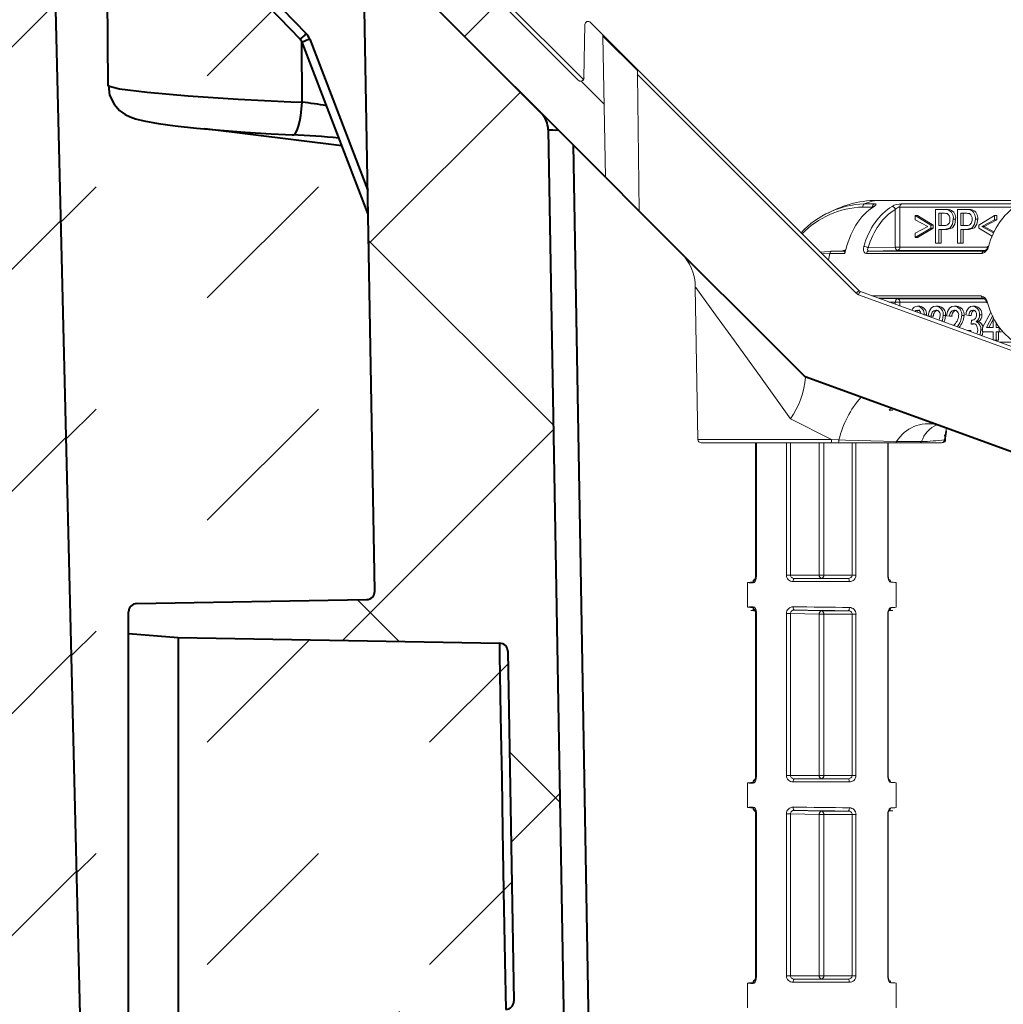
# Model space of a CAD drawing. Units: millimetres. Extents: x 0 to 3476, y 0 to 1260.
# Drawn here: x 676 to 736, y 916 to 976 of the extents above; entities that cross this region are included whole.
import ezdxf

# ---------------------------------------------------------------- set-up
doc = ezdxf.new("R2010")
doc.units = ezdxf.units.MM
doc.header["$PDSIZE"] = -1
doc.layers.get('Defpoints').update_dxf_attribs({"lineweight": 40})
for name, color, linetype, lineweight in [('HAURATON_ConstructionSite_Hatching', 8, 'Continuous', 15), ('HAURATON_Dimensioning', 1, 'Continuous', 20), ('HAURATON_Product_Contour', 7, 'Continuous', 40), ('HAURATON_Product_Hatching', 1, 'Continuous', 15)]:
    doc.layers.add(name, color=color, linetype=linetype, lineweight=lineweight)
doc.styles.add('Hauraton_Platzhalter', font='arial.ttf', dxfattribs={"width": 0.948})
doc.dimstyles.new('Bem M1_6', dxfattribs={"dimscale": 6, "dimtxt": 5, "dimasz": 3.5, "dimexe": 1.25, "dimexo": 0.625, "dimgap": 0.825, "dimtad": 1, "dimtxsty": 'Hauraton_Platzhalter', "dimcen": 3.5, "dimclrd": 256, "dimclrt": 256, "dimazin": 0, "dimtfac": 1, "dimtmove": 0, "dimatfit": 3, "dimfxl": 1, "dimtfillclr": 256, "dimlwd": -1, "dimarcsym": 0})

# ---------------------------------------------------------------- blocks, each defined once
blk = doc.blocks.new('*D1')
at = {"layer": 'Defpoints', "color": 0, "transparency": 16777216}
for p in [(673.358, 1017.637), (632.576, 714.638), (684.68, 714.638)]:
    blk.add_point(p, dxfattribs=at)
at = {"layer": 'HAURATON_Dimensioning', "color": 0, "lineweight": -2, "transparency": 16777216}
for p, q in [((669.608, 1017.637), (625.076, 1017.637)), ((680.93, 714.638), (625.076, 714.638))]:
    blk.add_line(p, q, dxfattribs=at)
at = {"layer": 'HAURATON_Dimensioning', "transparency": 16777216}
blk.add_line((632.576, 996.637), (632.576, 735.638), dxfattribs=at)
for points in [[(629.076, 996.637), (636.076, 996.637), (632.576, 1017.637)], [(629.076, 735.638), (636.076, 735.638), (632.576, 714.638)]]:
    blk.add_solid(points, dxfattribs=at)
at = {"layer": 'HAURATON_Dimensioning', "transparency": 16777216, "insert": (608.216, 866.138), "char_height": 30, "attachment_point": 5, "rotation": 90, "style": 'Hauraton_Platzhalter', "bg_fill": 3, "box_fill_scale": 1.1, "bg_fill_color": 256, "bg_fill_true_color": 13158600, "bg_fill_transparency": 0}
blk.add_mtext('y', dxfattribs=at)
blk = doc.blocks.new('gdgdgdfg')
at = {"layer": 'HAURATON_ConstructionSite_Hatching'}
h = blk.add_hatch(dxfattribs=at)
h.set_pattern_fill('ANSI37', color=256, scale=4, style=0)
h.set_pattern_definition([(45, (1441.793, -2076.509), (-8.980256, 8.980256), []), (135, (1441.793, -2076.509), (-8.980256, -8.980256), [])])
edge = h.paths.add_edge_path(flags=0)
edge.add_line((2021.454, 978.388), (2021.302, 986.942))
edge.add_ellipse((2021.1, 986.944), major_axis=(-0.145, 0.145), ratio=0.972399, start_angle=225.21216, end_angle=270)
edge.add_line((2021.241, 987.086), (2020.549, 987.778))
edge.add_arc((2020.407, 987.637), 0.2, 45, 178.98621)
edge.add_line((2020.207, 987.64), (2020.15, 984.408))
edge.add_spline(control_points=[(2020.15, 984.408), (2020.15, 984.386), (2020.145, 984.363), (2020.137, 984.342), (2020.13, 984.321), (2020.118, 984.301), (2020.103, 984.284), (2020.089, 984.268), (2020.072, 984.254), (2020.054, 984.243), (2020.035, 984.232), (2020.015, 984.225), (2019.994, 984.221), (2019.972, 984.217), (2019.95, 984.216), (2019.929, 984.219), (2019.906, 984.222), (2019.883, 984.229), (2019.863, 984.238), (2019.841, 984.249), (2019.821, 984.264), (2019.803, 984.281)], knot_values=[0, 0, 0, 0, 0.000068, 0.000068, 0.000068, 0.000135, 0.000135, 0.000135, 0.000199, 0.000199, 0.000199, 0.000263, 0.000263, 0.000263, 0.000328, 0.000328, 0.000328, 0.000396, 0.000396, 0.000396, 0.00047, 0.00047, 0.00047, 0.00047], weights=[1, 1, 1, 1, 1, 1, 1, 1, 1, 1, 1, 1, 1, 1, 1, 1, 1, 1, 1, 1, 1, 1], degree=3, periodic=0)
edge.add_line((2019.803, 984.281), (2011.659, 992.425))
edge.add_arc((2011.518, 992.283), 0.2, 45, 90)
edge.add_line((2011.518, 992.483), (2008.558, 992.483))
edge.add_line((2008.558, 992.483), (2008.558, 991.366))
edge.add_arc((2008.758, 991.366), 0.2, 180, 225)
edge.add_line((2008.617, 991.225), (2021.454, 978.388))
at = {"layer": 'HAURATON_Product_Hatching'}
h = blk.add_hatch(dxfattribs=at)
h.set_pattern_fill('ANSI37', color=256, scale=5, style=0)
h.set_pattern_definition([(45, (787.317, 1164.171), (-11.22532, 11.22532), []), (135, (787.317, 1164.171), (-11.22532, -11.22532), [])])
edge = h.paths.add_edge_path(flags=0)
edge.add_arc((2017.448, 811.445), 0.5, 1, 89, ccw=False)
edge.add_line((2017.948, 811.454), (2018.317, 790.33))
edge.add_arc((2017.817, 790.321), 0.5, -89, 1, ccw=False)
edge.add_line((2017.826, 789.821), (1995.558, 789.432))
edge.add_line((1995.558, 789.432), (1992.558, 789.18))
edge.add_line((1992.558, 789.18), (1992.558, 787.871))
edge.add_arc((1993.058, 787.871), 0.5, 180, 269)
edge.add_line((1993.05, 787.371), (2009.89, 787.077))
edge.add_arc((2009.881, 786.577), 0.5, 1, 89, ccw=False)
edge.add_line((2010.381, 786.586), (2011.356, 730.752))
edge.add_arc((2010.856, 730.743), 0.5, -89, 1, ccw=False)
edge.add_line((2010.864, 730.243), (1994.849, 729.963))
edge.add_arc((1994.858, 729.464), 0.5, 91, 180)
edge.add_line((1994.358, 729.464), (1994.358, 726.955))
edge.add_line((1994.358, 726.955), (2023.402, 726.955))
edge.add_line((2023.402, 726.955), (2023.409, 727.155))
edge.add_line((2023.409, 727.155), (2023.799, 727.155))
edge.add_line((2023.799, 727.155), (2023.806, 726.955))
edge.add_line((2023.806, 726.955), (2032.058, 726.955))
edge.add_line((2032.058, 726.955), (2032.058, 726.655))
edge.add_line((2032.058, 726.655), (2033.558, 726.655))
edge.add_line((2033.558, 726.655), (2033.558, 726.955))
edge.add_line((2033.558, 726.955), (2052.058, 726.955))
edge.add_line((2052.058, 726.955), (2052.058, 726.655))
edge.add_line((2052.058, 726.655), (2053.558, 726.655))
edge.add_line((2053.558, 726.655), (2053.558, 726.955))
edge.add_line((2053.558, 726.955), (2076.695, 726.955))
edge.add_arc((2076.695, 730.955), 4, 270, 358)
edge.add_line((2080.693, 730.815), (2082.218, 774.49))
edge.add_arc((2083.218, 774.455), 1, 90, 178, ccw=False)
edge.add_line((2083.218, 775.455), (2115.899, 775.455))
edge.add_arc((2115.899, 774.455), 1, 2, 90, ccw=False)
edge.add_line((2116.898, 774.49), (2118.423, 730.815))
edge.add_arc((2122.421, 730.955), 4, 182, 270)
edge.add_line((2122.421, 726.955), (2128.888, 726.955))
edge.add_arc((2128.888, 729.455), 2.5, 270, 300)
edge.add_line((2130.138, 727.29), (2133.058, 728.976))
edge.add_arc((2133.558, 728.11), 1, 60, 120, ccw=False)
edge.add_line((2134.058, 728.976), (2136.978, 727.29))
edge.add_arc((2138.228, 729.455), 2.5, 240, 270)
edge.add_line((2138.228, 726.955), (2144.695, 726.955))
edge.add_arc((2144.695, 730.955), 4, 270, 358)
edge.add_line((2148.693, 730.815), (2150.218, 774.49))
edge.add_arc((2151.218, 774.455), 1, 90, 178, ccw=False)
edge.add_line((2151.218, 775.455), (2183.899, 775.455))
edge.add_arc((2183.899, 774.455), 1, 2, 90, ccw=False)
edge.add_line((2184.898, 774.49), (2186.423, 730.815))
edge.add_arc((2190.421, 730.955), 4, 182, 270)
edge.add_line((2190.421, 726.955), (2213.558, 726.955))
edge.add_line((2213.558, 726.955), (2213.558, 726.655))
edge.add_line((2213.558, 726.655), (2215.058, 726.655))
edge.add_line((2215.058, 726.655), (2215.058, 726.955))
edge.add_line((2215.058, 726.955), (2233.558, 726.955))
edge.add_line((2233.558, 726.955), (2233.558, 726.655))
edge.add_line((2233.558, 726.655), (2235.058, 726.655))
edge.add_line((2235.058, 726.655), (2235.058, 726.955))
edge.add_line((2235.058, 726.955), (2272.759, 726.955))
edge.add_line((2272.759, 726.955), (2272.759, 729.464))
edge.add_arc((2272.259, 729.464), 0.5, 0, 89)
edge.add_line((2272.268, 729.963), (2237.755, 730.566))
edge.add_arc((2237.764, 731.066), 0.5, 179, 269, ccw=False)
edge.add_line((2237.264, 731.075), (2237.962, 771.095))
edge.add_arc((2238.462, 771.087), 0.5, 90, 179, ccw=False)
edge.add_line((2238.462, 771.587), (2247.49, 771.587))
edge.add_arc((2247.49, 772.587), 1, 270, 359)
edge.add_line((2248.49, 772.569), (2248.498, 773.078))
edge.add_arc((2247.999, 773.086), 0.5, 359, 450)
edge.add_line((2247.999, 773.586), (2238.515, 773.586))
edge.add_arc((2238.515, 774.086), 0.5, 179, 270, ccw=False)
edge.add_line((2238.015, 774.095), (2238.19, 784.162))
edge.add_arc((2238.69, 784.154), 0.5, 91, 179, ccw=False)
edge.add_line((2238.682, 784.654), (2270.494, 785.209))
edge.add_line((2270.494, 785.209), (2274.558, 785.48))
edge.add_line((2274.558, 785.48), (2274.558, 787.28))
edge.add_line((2274.558, 787.28), (2238.756, 787.905))
edge.add_arc((2238.764, 788.405), 0.5, 179, 269, ccw=False)
edge.add_line((2238.265, 788.413), (2238.627, 809.17))
edge.add_arc((2239.127, 809.161), 0.5, 91, 179, ccw=False)
edge.add_line((2239.118, 809.661), (2270.494, 810.209))
edge.add_line((2270.494, 810.209), (2274.558, 810.48))
edge.add_line((2274.558, 810.48), (2274.558, 811.955))
edge.add_line((2274.558, 811.955), (2235.675, 811.955))
edge.add_line((2235.675, 811.955), (2234.252, 730.446))
edge.add_arc((2233.753, 730.455), 0.5, 270, 359, ccw=False)
edge.add_line((2233.753, 729.955), (2190.472, 729.955))
edge.add_arc((2190.472, 730.955), 1, 182, 270, ccw=False)
edge.add_line((2189.472, 730.92), (2187.947, 774.594))
edge.add_arc((2183.949, 774.455), 4, 2, 90)
edge.add_line((2183.949, 778.455), (2151.167, 778.455))
edge.add_arc((2151.167, 774.455), 4, 90, 178)
edge.add_line((2147.169, 774.594), (2145.644, 730.92))
edge.add_arc((2144.645, 730.955), 1, 270, 358, ccw=False)
edge.add_line((2144.645, 729.955), (2138.362, 729.955))
edge.add_line((2138.362, 729.955), (2135.558, 731.574))
edge.add_arc((2133.558, 728.11), 4, 60, 120)
edge.add_line((2131.558, 731.574), (2128.754, 729.955))
edge.add_line((2128.754, 729.955), (2122.472, 729.955))
edge.add_arc((2122.472, 730.955), 1, 182, 270, ccw=False)
edge.add_line((2121.472, 730.92), (2119.947, 774.594))
edge.add_arc((2115.949, 774.455), 4, 2, 90)
edge.add_line((2115.949, 778.455), (2083.167, 778.455))
edge.add_arc((2083.167, 774.455), 4, 90, 178)
edge.add_line((2079.169, 774.594), (2077.644, 730.92))
edge.add_arc((2076.645, 730.955), 1, 270, 358, ccw=False)
edge.add_line((2076.645, 729.955), (2022.861, 729.955))
edge.add_arc((2022.861, 730.455), 0.5, 181, 270, ccw=False)
edge.add_line((2022.361, 730.446), (2017.983, 981.263))
edge.add_arc((2016.483, 981.237), 1.5, 1, 45)
edge.add_line((2017.544, 982.298), (2007.891, 991.951))
edge.add_arc((2008.244, 992.304), 0.5, 181, 225, ccw=False)
edge.add_line((2007.744, 992.296), (2007.567, 1002.464))
edge.add_arc((2007.067, 1002.455), 0.5, 1, 90)
edge.add_line((2007.067, 1002.955), (2003.35, 1002.955))
edge.add_line((2003.35, 1002.955), (2003.35, 1002.755))
edge.add_line((2003.35, 1002.755), (2002.893, 1002.755))
edge.add_line((2002.893, 1002.755), (2002.893, 1002.955))
edge.add_line((2002.893, 1002.955), (2002.058, 1002.955))
edge.add_line((2002.058, 1002.955), (2002.058, 1002.755))
edge.add_line((2002.058, 1002.755), (2001.801, 1002.755))
edge.add_line((2001.801, 1002.755), (2001.801, 1002.955))
edge.add_line((2001.801, 1002.955), (1999.399, 1002.955))
edge.add_line((1999.399, 1002.955), (1999.399, 1002.755))
edge.add_line((1999.399, 1002.755), (1999.305, 1002.755))
edge.add_line((1999.305, 1002.755), (1999.305, 1002.955))
edge.add_line((1999.305, 1002.955), (1997.174, 1002.955))
edge.add_line((1997.174, 1002.955), (1997.174, 1002.755))
edge.add_line((1997.174, 1002.755), (1996.717, 1002.755))
edge.add_line((1996.717, 1002.755), (1996.717, 1002.955))
edge.add_line((1996.717, 1002.955), (1992.849, 1002.955))
edge.add_arc((1992.849, 1003.455), 0.5, 181, 270, ccw=False)
edge.add_line((1992.349, 1003.446), (1991.982, 1024.464))
edge.add_arc((1991.482, 1024.455), 0.5, 1, 90)
edge.add_line((1991.482, 1024.955), (1987.978, 1024.955))
edge.add_line((1987.978, 1024.955), (1987.978, 1002.166))
edge.add_arc((1990.978, 1002.166), 3, 180, 269)
edge.add_line((1990.926, 999.166), (2004.067, 998.937))
edge.add_arc((2004.058, 998.437), 0.5, 0, 89, ccw=False)
edge.add_line((2004.558, 998.437), (2004.558, 991.045))
edge.add_line((2004.558, 991.045), (2006.709, 988.894))
edge.add_arc((2006.356, 988.54), 0.5, 1, 45, ccw=False)
edge.add_line((2006.856, 988.549), (2007.471, 953.29))
edge.add_arc((2006.971, 953.282), 0.5, -89, 1, ccw=False)
edge.add_line((2006.98, 952.782), (1993.05, 952.538))
edge.add_arc((1993.058, 952.039), 0.5, 91, 180)
edge.add_line((1992.558, 952.039), (1992.558, 950.73))
edge.add_line((1992.558, 950.73), (1995.558, 950.478))
edge.add_line((1995.558, 950.478), (2015.045, 950.137))
edge.add_arc((2015.036, 949.637), 0.5, 1, 89, ccw=False)
edge.add_line((2015.536, 949.646), (2015.906, 928.438))
edge.add_arc((2015.406, 928.429), 0.5, -89, 1, ccw=False)
edge.add_line((2015.415, 927.929), (1993.05, 927.538))
edge.add_arc((1993.058, 927.039), 0.5, 91, 180)
edge.add_line((1992.558, 927.039), (1992.558, 925.73))
edge.add_line((1992.558, 925.73), (1995.558, 925.478))
edge.add_line((1995.558, 925.478), (2015.481, 925.13))
edge.add_arc((2015.473, 924.63), 0.5, 1, 89, ccw=False)
edge.add_line((2015.973, 924.639), (2017.881, 815.322))
edge.add_arc((2017.381, 815.313), 0.5, -89, 1, ccw=False)
edge.add_line((2017.389, 814.813), (1995.558, 814.432))
edge.add_line((1995.558, 814.432), (1992.558, 814.18))
edge.add_line((1992.558, 814.18), (1992.558, 812.871))
edge.add_arc((1993.058, 812.871), 0.5, 180, 269)
edge.add_line((1993.05, 812.371), (2017.457, 811.945))
at = {"layer": 'HAURATON_ConstructionSite_Hatching'}
for p, q in [((2019.803, 984.281), (2011.659, 992.425)), ((2012.013, 992.425), (2020.122, 984.316)), ((2020.207, 987.64), (2020.15, 984.408)), ((2021.241, 987.086), (2020.549, 987.778)), ((2021.241, 987.086), (2023.36, 984.966)), ((2021.454, 978.388), (2021.302, 986.942)), ((2023.395, 984.85), (2021.302, 986.942)), ((2023.36, 984.966), (2036.829, 971.498)), ((2023.503, 976.338), (2023.385, 984.623)), ((2036.648, 971.36), (2023.385, 984.623)), ((2037.137, 976.773), (2037.74, 976.773)), ((2070.848, 976.983), (2038.099, 976.983)), ((2039.395, 976.773), (2046.328, 976.773)), ((2037.641, 976.582), (2037.038, 976.582)), ((2037.641, 976.562), (2037.641, 976.582)), ((2039.016, 974.154), (2039.016, 976.436)), ((2039.296, 976.582), (2039.296, 974.154)), ((2046.23, 976.582), (2039.296, 976.582)), ((2040.219, 975.805), (2040.219, 976.068)), ((2040.219, 976.068), (2041.169, 975.488)), ((2040.219, 976.068), (2040.36, 976.068)), ((2040.36, 976.068), (2041.31, 975.488)), ((2041.448, 974.382), (2041.448, 976.437)), ((2041.448, 976.437), (2041.982, 976.437)), ((2042, 976.2), (2041.653, 976.2)), ((2041.653, 976.2), (2041.653, 975.462)), ((2041.794, 976.2), (2041.794, 975.462)), ((2041.982, 976.437), (2042.123, 976.437)), ((2042.197, 976.417), (2042.339, 976.417)), ((2042.789, 974.382), (2042.789, 976.437)), ((2042.789, 976.437), (2043.323, 976.437)), ((2043.341, 976.2), (2042.994, 976.2)), ((2042.994, 976.2), (2042.994, 975.462)), ((2043.136, 976.2), (2043.136, 975.462)), ((2043.323, 976.437), (2043.464, 976.437)), ((2043.538, 976.417), (2043.68, 976.417)), ((2044.074, 975.488), (2045.024, 976.068)), ((2045.024, 976.068), (2045.024, 975.805)), ((2045.024, 976.068), (2045.166, 976.068)), ((2045.166, 976.068), (2045.166, 975.805)), ((2040.982, 975.396), (2040.219, 975.805)), ((2041.169, 975.488), (2041.169, 975.304)), ((2041.169, 975.488), (2041.31, 975.488)), ((2041.31, 975.488), (2041.31, 975.304)), ((2041.653, 975.462), (2042.003, 975.462)), ((2042.528, 975.846), (2042.67, 975.846)), ((2042.994, 975.462), (2043.345, 975.462)), ((2043.87, 975.846), (2044.011, 975.846)), ((2044.074, 975.304), (2044.074, 975.488)), ((2045.024, 975.805), (2044.261, 975.396)), ((2045.166, 975.805), (2044.402, 975.396)), ((2045.024, 975.805), (2045.166, 975.805)), ((2040.219, 974.988), (2040.982, 975.396)), ((2041.169, 975.304), (2040.219, 974.725)), ((2040.219, 974.725), (2040.219, 974.988)), ((2041.31, 975.304), (2040.36, 974.725)), ((2041.169, 975.304), (2041.31, 975.304)), ((2042.009, 975.225), (2041.653, 975.225)), ((2041.653, 975.225), (2041.653, 974.382)), ((2041.794, 975.225), (2041.794, 974.382)), ((2042.009, 975.225), (2042.15, 975.225)), ((2043.35, 975.225), (2042.994, 975.225)), ((2042.994, 975.225), (2042.994, 974.382)), ((2043.136, 975.225), (2043.136, 974.382)), ((2043.35, 975.225), (2043.492, 975.225)), ((2044.876, 974.815), (2044.074, 975.304)), ((2044.261, 975.396), (2044.402, 975.396)), ((2044.261, 975.396), (2044.967, 975.019)), ((2044.402, 975.396), (2044.996, 975.079)), ((2040.219, 974.725), (2040.36, 974.725)), ((2041.653, 974.382), (2041.448, 974.382)), ((2041.653, 974.382), (2041.794, 974.382)), ((2042.994, 974.382), (2042.789, 974.382)), ((2042.994, 974.382), (2043.136, 974.382)), ((2034.49, 973.836), (2035.182, 973.911)), ((2035.049, 973.768), (2034.592, 973.735)), ((2035.965, 973.768), (2035.049, 973.768)), ((2036.002, 973.933), (2035.103, 973.91)), ((2036.001, 973.932), (2035.182, 973.911)), ((2035.182, 973.911), (2035.964, 973.911)), ((2035.822, 973.928), (2036.017, 973.995)), ((2044.271, 973.768), (2037.278, 973.768)), ((2037.371, 974.114), (2039.016, 974.154)), ((2039.157, 973.954), (2037.411, 973.911)), ((2037.411, 973.911), (2044.404, 973.911)), ((2039.016, 974.154), (2039.296, 974.154)), ((2044.472, 973.954), (2039.157, 973.954)), ((2039.296, 974.154), (2044.589, 974.154)), ((2026.899, 971.693), (2027.06, 962.48)), ((2036.902, 971.451), (2046.509, 967.955)), ((2046.401, 967.77), (2036.794, 971.267)), ((2037.598, 971.198), (2044.22, 971.198)), ((2044.353, 971.055), (2037.99, 971.055)), ((2038.032, 971.04), (2039.157, 971.013)), ((2039.016, 970.813), (2038.63, 970.822)), ((2039.296, 970.813), (2039.016, 970.813)), ((2039.016, 970.682), (2039.016, 970.813)), ((2039.157, 971.013), (2044.423, 971.013)), ((2044.541, 970.813), (2039.296, 970.813)), ((2039.296, 970.813), (2039.296, 970.58)), ((2040.354, 970.568), (2040.495, 970.568)), ((2041.475, 970.568), (2041.616, 970.568)), ((2042.593, 970.568), (2042.734, 970.568)), ((2043.707, 970.568), (2043.848, 970.568)), ((2044.306, 969.277), (2044.81, 970.201)), ((2040.767, 970.045), (2040.909, 970.045)), ((2040.909, 970.045), (2040.903, 969.995)), ((2041.196, 969.962), (2041.009, 969.988)), ((2041.196, 969.962), (2041.337, 969.962)), ((2041.922, 970), (2042.063, 970)), ((2042.313, 969.962), (2042.127, 969.988)), ((2042.313, 969.962), (2042.455, 969.962)), ((2043.04, 970), (2043.181, 970)), ((2043.468, 970.014), (2043.282, 970.041)), ((2043.468, 970.014), (2043.609, 970.014)), ((2043.615, 969.488), (2043.634, 969.725)), ((2043.615, 969.488), (2043.757, 969.488)), ((2043.634, 969.725), (2043.675, 969.725)), ((2043.922, 969.638), (2044.063, 969.638)), ((2044.12, 970.045), (2044.261, 970.045)), ((2044.913, 969.969), (2044.536, 969.277)), ((2044.939, 969.757), (2044.677, 969.277)), ((2044.939, 969.277), (2044.939, 969.915)), ((2045.126, 969.573), (2045.126, 969.277)), ((2043.402, 969.086), (2043.449, 969.092)), ((2043.449, 969.092), (2043.591, 969.092)), ((2043.591, 969.092), (2043.609, 969.01)), ((2044.194, 969.131), (2044.306, 969.131)), ((2044.306, 969.013), (2044.306, 969.277)), ((2044.939, 969.013), (2044.306, 969.013)), ((2044.536, 969.277), (2044.939, 969.277)), ((2044.939, 968.526), (2044.939, 969.013)), ((2045.126, 969.277), (2045.312, 969.277)), ((2045.126, 969.013), (2045.126, 968.513)), ((2045.312, 969.013), (2045.126, 969.013)), ((2045.267, 969.013), (2045.267, 968.513)), ((2045.312, 969.277), (2045.312, 969.013)), ((2045.312, 969.013), (2045.453, 969.013)), ((2045.126, 968.513), (2044.975, 968.513)), ((2045.126, 968.513), (2045.267, 968.513)), ((2045.328, 968.385), (2046.209, 968.385)), ((2035.147, 962.48), (2032.664, 963.744)), ((2042.093, 962.772), (2042.122, 963.016)), ((2027.06, 962.48), (2035.147, 962.48)), ((2041.998, 962.774), (2042.044, 962.48)), ((2042.044, 962.48), (2042.067, 962.48)), ((2042.067, 962.48), (2042.072, 962.773)), ((2035.132, 962.283), (2027.26, 962.283)), ((2030.546, 962.283), (2030.546, 954.238)), ((2030.581, 962.283), (2030.581, 954.196)), ((2030.605, 962.283), (2030.605, 954.196)), ((2032.423, 954.268), (2032.423, 962.283)), ((2032.657, 962.283), (2032.657, 954.268)), ((2034.403, 954.268), (2034.403, 962.283)), ((2034.684, 962.283), (2034.684, 954.268)), ((2035.579, 962.283), (2035.132, 962.283)), ((2039.003, 962.283), (2035.579, 962.283)), ((2036.401, 954.268), (2036.401, 962.283)), ((2036.634, 962.283), (2036.634, 954.268)), ((2038.558, 954.238), (2038.558, 962.283)), ((2038.581, 954.238), (2038.581, 962.283)), ((2040.482, 962.283), (2039.003, 962.283)), ((2041.803, 962.283), (2040.482, 962.283)), ((2030.581, 954.238), (2030.546, 954.238)), ((2030.605, 954.196), (2030.581, 954.196)), ((2032.657, 954.268), (2032.423, 954.268)), ((2032.657, 954.268), (2034.403, 954.268)), ((2032.903, 954.068), (2036.154, 954.068)), ((2034.684, 954.268), (2034.403, 954.268)), ((2034.684, 954.268), (2036.401, 954.268)), ((2036.634, 954.268), (2036.401, 954.268)), ((2038.558, 954.238), (2038.581, 954.238)), ((2030.063, 953.815), (2030.063, 952.321)), ((2036.228, 953.868), (2032.826, 953.868)), ((2039.063, 952.321), (2039.063, 953.815)), ((2030.546, 951.898), (2030.546, 942.092)), ((2030.581, 951.898), (2030.546, 951.898)), ((2030.581, 951.94), (2030.581, 942.05)), ((2030.605, 951.94), (2030.581, 951.94)), ((2030.605, 951.94), (2030.605, 942.05)), ((2032.423, 942.122), (2032.423, 951.94)), ((2032.657, 951.94), (2032.423, 951.94)), ((2034.403, 951.898), (2032.657, 951.94)), ((2032.657, 951.94), (2032.657, 942.122)), ((2032.9, 952.138), (2034.545, 952.098)), ((2034.403, 942.122), (2034.403, 951.898)), ((2034.684, 951.898), (2034.403, 951.898)), ((2034.545, 952.098), (2036.159, 952.098)), ((2036.401, 951.898), (2034.684, 951.898)), ((2034.684, 951.898), (2034.684, 942.122)), ((2036.634, 951.898), (2036.401, 951.898)), ((2036.401, 942.122), (2036.401, 951.898)), ((2036.634, 951.898), (2036.634, 942.122)), ((2038.558, 942.092), (2038.558, 951.898)), ((2038.558, 951.898), (2038.581, 951.898)), ((2038.581, 942.092), (2038.581, 951.898)), ((2030.581, 942.092), (2030.546, 942.092)), ((2030.605, 942.05), (2030.581, 942.05)), ((2032.657, 942.122), (2032.423, 942.122)), ((2032.657, 942.122), (2034.403, 942.122)), ((2034.684, 942.122), (2034.403, 942.122)), ((2034.684, 942.122), (2036.401, 942.122)), ((2036.634, 942.122), (2036.401, 942.122)), ((2038.558, 942.092), (2038.581, 942.092)), ((2030.063, 941.669), (2030.063, 940.175)), ((2036.228, 941.722), (2032.826, 941.722)), ((2032.903, 941.922), (2036.154, 941.922)), ((2039.063, 940.175), (2039.063, 941.669)), ((2030.546, 939.752), (2030.546, 929.946)), ((2030.581, 939.752), (2030.546, 939.752)), ((2030.581, 939.794), (2030.581, 929.904)), ((2030.605, 939.794), (2030.581, 939.794)), ((2030.605, 939.794), (2030.605, 929.904)), ((2032.423, 929.976), (2032.423, 939.794)), ((2032.657, 939.794), (2032.423, 939.794)), ((2034.403, 939.752), (2032.657, 939.794)), ((2032.657, 939.794), (2032.657, 929.976)), ((2032.9, 939.991), (2034.545, 939.951)), ((2034.403, 929.976), (2034.403, 939.752)), ((2034.684, 939.752), (2034.403, 939.752)), ((2034.545, 939.951), (2036.159, 939.951)), ((2036.401, 939.752), (2034.684, 939.752)), ((2034.684, 939.752), (2034.684, 929.976)), ((2036.634, 939.752), (2036.401, 939.752)), ((2036.401, 929.976), (2036.401, 939.752)), ((2036.634, 939.752), (2036.634, 929.976)), ((2038.558, 929.946), (2038.558, 939.752)), ((2038.558, 939.752), (2038.581, 939.752)), ((2038.581, 929.946), (2038.581, 939.752)), ((2030.063, 929.523), (2030.063, 928.029)), ((2030.581, 929.946), (2030.546, 929.946)), ((2030.605, 929.904), (2030.581, 929.904)), ((2032.657, 929.976), (2032.423, 929.976)), ((2032.657, 929.976), (2034.403, 929.976)), ((2036.228, 929.576), (2032.826, 929.576)), ((2032.903, 929.776), (2036.154, 929.776)), ((2034.684, 929.976), (2034.403, 929.976)), ((2034.684, 929.976), (2036.401, 929.976)), ((2036.634, 929.976), (2036.401, 929.976)), ((2038.558, 929.946), (2038.581, 929.946)), ((2039.063, 928.029), (2039.063, 929.523))]:
    blk.add_line(p, q, dxfattribs=at)
at = {"layer": 'HAURATON_ConstructionSite_Hatching', "flags": 128}
for points in [[(2037.732, 976.62), (2037.798, 976.665), (2037.845, 976.711), (2037.85, 976.745), (2037.814, 976.766), (2037.74, 976.773)], [(2037.641, 976.582), (2037.679, 976.575), (2037.68, 976.574)], [(2037.733, 976.642), (2037.733, 976.642), (2037.728, 976.638), (2037.708, 976.623), (2037.681, 976.606)], [(2041.982, 976.437), (2042.103, 976.432), (2042.197, 976.417)], [(2042.167, 976.182), (2042.074, 976.198), (2042, 976.2)], [(2042.123, 976.437), (2042.244, 976.432), (2042.339, 976.417)], [(2043.323, 976.437), (2043.444, 976.432), (2043.538, 976.417)], [(2043.508, 976.182), (2043.415, 976.198), (2043.341, 976.2)], [(2043.464, 976.437), (2043.585, 976.432), (2043.68, 976.417)], [(2042.528, 975.846), (2042.483, 975.548), (2042.341, 975.32), (2042.009, 975.225)], [(2042.67, 975.846), (2042.625, 975.548), (2042.482, 975.32), (2042.15, 975.225)], [(2043.87, 975.846), (2043.824, 975.548), (2043.682, 975.32), (2043.35, 975.225)], [(2044.011, 975.846), (2043.966, 975.548), (2043.823, 975.32), (2043.492, 975.225)], [(2035.049, 973.768), (2034.992, 973.453), (2034.976, 973.35)], [(2035.965, 973.768), (2035.964, 973.77), (2035.951, 973.799), (2035.933, 973.866), (2035.941, 973.9), (2035.964, 973.911)], [(2037.102, 974.19), (2037.079, 974.071), (2037.087, 973.949), (2037.127, 973.853), (2037.192, 973.79), (2037.278, 973.768)], [(2037.411, 973.911), (2037.37, 973.922), (2037.343, 973.952), (2037.333, 973.998), (2037.344, 974.057), (2037.371, 974.114)], [(2044.657, 974.19), (2044.632, 974.188), (2044.613, 974.183), (2044.601, 974.176), (2044.595, 974.167)], [(2032.664, 963.744), (2030.95, 966.134), (2029.276, 968.461), (2028.127, 970.053), (2027.24, 971.28), (2026.934, 971.704), (2026.941, 971.694)], [(2044.547, 970.798), (2044.552, 970.79), (2044.564, 970.783), (2044.583, 970.778), (2044.608, 970.777)], [(2040.36, 970.331), (2040.26, 970.305), (2040.205, 970.249)], [(2041.009, 969.988), (2041.059, 970.252), (2041.184, 970.458), (2041.324, 970.543), (2041.475, 970.568)], [(2042.127, 969.988), (2042.176, 970.252), (2042.302, 970.458), (2042.441, 970.543), (2042.593, 970.568)], [(2043.282, 970.041), (2043.337, 970.272), (2043.45, 970.457), (2043.572, 970.542), (2043.707, 970.568)], [(2043.712, 970.331), (2043.612, 970.305), (2043.53, 970.221), (2043.489, 970.124), (2043.468, 970.014)], [(2043.854, 970.331), (2043.754, 970.305), (2043.671, 970.221), (2043.63, 970.124), (2043.609, 970.014)], [(2041.657, 969.721), (2041.699, 969.802), (2041.736, 969.998)], [(2041.922, 970), (2041.876, 969.715), (2041.845, 969.652)], [(2042.063, 970), (2042.017, 969.715), (2041.965, 969.609)], [(2043.736, 969.516), (2043.668, 969.505), (2043.615, 969.488)], [(2043.634, 969.725), (2043.649, 969.723), (2043.661, 969.722)], [(2044.008, 969.133), (2043.985, 969.299), (2043.912, 969.433), (2043.829, 969.496), (2043.736, 969.516)], [(2043.961, 968.906), (2043.993, 968.993), (2044.008, 969.133)], [(2044.194, 969.131), (2044.15, 968.848), (2044.133, 968.82)], [(2044.317, 969.013), (2044.291, 968.848), (2044.249, 968.777)], [(2042.124, 963.165), (2042.077, 962.999), (2042.001, 962.468)], [(2035.147, 962.48), (2035.545, 962.469), (2035.6, 962.468)], [(2035.6, 962.468), (2035.996, 962.455), (2037.543, 962.407), (2039.096, 962.363)], [(2039.096, 962.363), (2039.41, 962.356), (2040.611, 962.363)], [(2042.001, 962.468), (2042.04, 962.478), (2042.044, 962.48)], [(2030.412, 953.799), (2030.463, 953.814), (2030.519, 953.869), (2030.564, 953.957), (2030.594, 954.069), (2030.605, 954.196)], [(2030.58, 954.196), (2030.58, 954.164), (2030.57, 954.083), (2030.552, 954.019), (2030.536, 953.986), (2030.529, 953.975), (2030.529, 953.976)], [(2032.903, 954.068), (2032.888, 954.064), (2032.873, 954.053), (2032.86, 954.034), (2032.848, 954.009), (2032.839, 953.979), (2032.831, 953.945), (2032.827, 953.907), (2032.826, 953.868)], [(2036.228, 953.868), (2036.227, 953.907), (2036.222, 953.945), (2036.216, 953.979), (2036.206, 954.009), (2036.195, 954.034), (2036.182, 954.053), (2036.168, 954.064), (2036.154, 954.068)], [(2038.558, 954.238), (2038.561, 954.179), (2038.581, 954.052), (2038.623, 953.941), (2038.681, 953.866), (2038.741, 953.838)], [(2038.632, 954.014), (2038.633, 954.013), (2038.625, 954.025), (2038.61, 954.058), (2038.594, 954.114), (2038.582, 954.193), (2038.582, 954.238)], [(2030.605, 951.94), (2030.602, 952.008), (2030.579, 952.133), (2030.535, 952.241), (2030.475, 952.314), (2030.412, 952.338)], [(2032.9, 952.138), (2032.885, 952.142), (2032.871, 952.154), (2032.858, 952.172), (2032.847, 952.197), (2032.838, 952.227), (2032.831, 952.262), (2032.827, 952.299), (2032.825, 952.338)], [(2036.235, 952.298), (2036.233, 952.259), (2036.229, 952.221), (2036.221, 952.187), (2036.212, 952.157), (2036.2, 952.132), (2036.187, 952.113), (2036.173, 952.102), (2036.159, 952.098)], [(2038.741, 952.298), (2038.696, 952.282), (2038.642, 952.226), (2038.598, 952.138), (2038.569, 952.025), (2038.558, 951.898)], [(2030.53, 952.159), (2030.529, 952.16), (2030.539, 952.145), (2030.556, 952.104), (2030.571, 952.045), (2030.58, 951.967), (2030.58, 951.94)], [(2038.582, 951.898), (2038.582, 951.931), (2038.592, 952.013), (2038.61, 952.078), (2038.626, 952.113), (2038.633, 952.123), (2038.633, 952.123)], [(2030.412, 941.652), (2030.463, 941.668), (2030.519, 941.723), (2030.564, 941.81), (2030.594, 941.923), (2030.605, 942.05)], [(2030.58, 942.05), (2030.58, 942.017), (2030.57, 941.937), (2030.552, 941.873), (2030.536, 941.839), (2030.529, 941.829), (2030.529, 941.829)], [(2038.558, 942.092), (2038.561, 942.033), (2038.581, 941.906), (2038.623, 941.795), (2038.681, 941.719), (2038.741, 941.692)], [(2038.632, 941.867), (2038.633, 941.867), (2038.625, 941.878), (2038.61, 941.912), (2038.594, 941.968), (2038.582, 942.047), (2038.582, 942.092)], [(2032.903, 941.922), (2032.888, 941.918), (2032.873, 941.907), (2032.86, 941.888), (2032.848, 941.863), (2032.839, 941.833), (2032.831, 941.798), (2032.827, 941.761), (2032.826, 941.722)], [(2036.228, 941.722), (2036.227, 941.761), (2036.222, 941.798), (2036.216, 941.833), (2036.206, 941.863), (2036.195, 941.888), (2036.182, 941.907), (2036.168, 941.918), (2036.154, 941.922)], [(2030.605, 939.794), (2030.602, 939.862), (2030.579, 939.987), (2030.535, 940.095), (2030.475, 940.168), (2030.412, 940.191)], [(2030.53, 940.013), (2030.529, 940.013), (2030.539, 939.999), (2030.556, 939.958), (2030.571, 939.899), (2030.58, 939.821), (2030.58, 939.794)], [(2032.9, 939.991), (2032.885, 939.996), (2032.871, 940.008), (2032.858, 940.026), (2032.847, 940.051), (2032.838, 940.081), (2032.831, 940.116), (2032.827, 940.153), (2032.825, 940.191)], [(2036.235, 940.151), (2036.233, 940.113), (2036.229, 940.075), (2036.221, 940.041), (2036.212, 940.011), (2036.2, 939.986), (2036.187, 939.967), (2036.173, 939.956), (2036.159, 939.951)], [(2038.741, 940.151), (2038.696, 940.136), (2038.642, 940.08), (2038.598, 939.992), (2038.569, 939.879), (2038.558, 939.752)], [(2038.582, 939.752), (2038.582, 939.784), (2038.592, 939.866), (2038.61, 939.932), (2038.626, 939.967), (2038.633, 939.977), (2038.633, 939.977)], [(2030.412, 929.506), (2030.463, 929.522), (2030.519, 929.577), (2030.564, 929.664), (2030.594, 929.777), (2030.605, 929.904)], [(2030.58, 929.904), (2030.58, 929.871), (2030.57, 929.791), (2030.552, 929.727), (2030.536, 929.693), (2030.529, 929.683), (2030.529, 929.683)], [(2032.903, 929.776), (2032.888, 929.772), (2032.873, 929.76), (2032.86, 929.742), (2032.848, 929.717), (2032.839, 929.687), (2032.831, 929.652), (2032.827, 929.615), (2032.826, 929.576)], [(2036.228, 929.576), (2036.227, 929.615), (2036.222, 929.652), (2036.216, 929.687), (2036.206, 929.717), (2036.195, 929.742), (2036.182, 929.76), (2036.168, 929.772), (2036.154, 929.776)], [(2038.558, 929.946), (2038.561, 929.887), (2038.581, 929.76), (2038.623, 929.649), (2038.681, 929.573), (2038.741, 929.546)], [(2038.632, 929.721), (2038.633, 929.72), (2038.625, 929.732), (2038.61, 929.766), (2038.594, 929.822), (2038.582, 929.901), (2038.582, 929.946)]]:
    blk.add_lwpolyline(points, dxfattribs=at)
at = {"layer": 'HAURATON_ConstructionSite_Hatching'}
for centre, radius, start, end in [((2020.407, 987.637), 0.2, 45, 178.98621), ((2019.95, 984.416), 0.2, 222.61783, 357.67849), ((2037.338, 971.25), 5.526, 92.08478, 136.91359), ((2037.941, 970.852), 6.134, 88.52358, 119.15152), ((2037.242, 976.597), 0.205, 121.0152, 184.25722), ((2038.108, 974.64), 2.344, 90.21953, 114.47485), ((2037.845, 976.597), 0.205, 121.0152, 184.25722), ((2039.418, 975.533), 1.24, 91.07581, 118.77326), ((2039.5, 976.597), 0.205, 121.0152, 184.25722), ((2037.227, 971.199), 5.386, 92.01269, 135.75105), ((2037.731, 976.527), 0.0927, 89.4258, 122.53631), ((2038.778, 976.379), 0.244, 13.43144, 79.82784), ((2039.324, 976.187), 0.396, 93.99007, 141.06035), ((2041.973, 975.886), 0.354, 352.22314, 56.6842), ((2041.997, 975.919), 0.537, 352.14924, 68.05645), ((2042.138, 975.919), 0.537, 352.14924, 68.05645), ((2043.314, 975.886), 0.354, 352.22314, 56.6842), ((2043.338, 975.919), 0.537, 352.14924, 68.05645), ((2043.479, 975.919), 0.537, 352.14924, 68.05645), ((2042.013, 975.778), 0.316, 268.19169, 10.95057), ((2043.355, 975.778), 0.316, 268.19169, 10.95057), ((2023.898, 971.7), 3, 0.02271, 45), ((2035.208, 973.754), 0.16, 99.32318, 174.7403), ((2037.068, 973.552), 0.638, 61.62078, 86.97923), ((2037.436, 973.754), 0.16, 99.32318, 174.7403), ((2039.195, 974.13), 0.181, 172.58568, 257.9431), ((2039.118, 974.129), 0.18, 282.61117, 7.80013), ((2044.153, 974.265), 0.51, 283.41306, 351.55154), ((2044.43, 973.754), 0.16, 99.32318, 174.7403), ((2044.271, 974.205), 0.324, 295.0222, 353.43329), ((2036.978, 971.116), 0.41, 111.28074, 143.44806), ((2036.931, 971.643), 0.4, 225, 250), ((2037.102, 971.211), 0.313, 129.77463, 169.70017), ((2036.97, 971.639), 0.2, 225, 250), ((2039.195, 970.836), 0.181, 102.0569, 187.41432), ((2039.118, 970.837), 0.18, 352.19987, 77.38883), ((2044.101, 970.699), 0.513, 8.69639, 76.59201), ((2044.379, 971.213), 0.16, 185.2597, 260.67682), ((2044.188, 970.736), 0.363, 9.79205, 61.61332), ((2048.623, 971.767), 4.135, 193.85403, 235.73156), ((2040.344, 970.239), 0.328, 88.34679, 157.53387), ((2040.495, 970.134), 0.197, 88.19364, 157.37487), ((2040.297, 970.098), 0.473, 353.57441, 83.13095), ((2040.35, 970.112), 0.218, 1.15548, 87.53555), ((2040.439, 970.098), 0.473, 353.57441, 83.13095), ((2041.507, 970.017), 0.316, 96.48789, 190.02458), ((2041.648, 970.017), 0.316, 96.48789, 190.02458), ((2041.448, 970.041), 0.291, 351.51477, 85.55077), ((2041.428, 970.071), 0.499, 351.90485, 84.5843), ((2041.569, 970.071), 0.499, 351.90485, 84.5843), ((2042.624, 970.017), 0.316, 96.48789, 190.02458), ((2042.766, 970.017), 0.316, 96.48789, 190.02458), ((2042.566, 970.041), 0.291, 351.51477, 85.55077), ((2042.545, 970.071), 0.499, 351.90485, 84.5843), ((2042.687, 970.071), 0.499, 351.90485, 84.5843), ((2043.65, 970.098), 0.473, 353.57441, 83.13095), ((2043.685, 970.08), 0.252, 350.21151, 83.72331), ((2043.791, 970.098), 0.473, 353.57441, 83.13095), ((2041.896, 970.103), 0.963, 312.74746, 353.72632), ((2041.993, 970.033), 1.047, 317.02972, 358.21139), ((2042.081, 970.047), 1.101, 315.79081, 357.56837), ((2043.654, 970.003), 0.282, 271.47034, 6.79918), ((2043.649, 970.022), 0.471, 305.31774, 2.80533), ((2043.702, 969.193), 0.496, 352.83931, 63.74148), ((2043.791, 970.022), 0.471, 305.31774, 2.80533), ((2043.901, 969.245), 0.425, 4.35056, 67.53061), ((2028.521, 966.67), 5.072, 324.7681, 355.41355), ((2041.361, 961.106), 5.919, 138.21855, 166.70211), ((2038.543, 964.437), 0.197, 300.76869, 348.80998), ((2041.012, 961.203), 2.24, 76.64699, 148.79645), ((2042.201, 961.852), 1.67, 113.69132, 162.1842), ((2027.26, 962.483), 0.2, 181, 270), ((2034.508, 962.432), 0.641, 346.62703, 4.3168), ((2035.166, 962.425), 0.436, 341.10485, 5.66096), ((2038.987, 962.396), 0.114, 277.70435, 343.20894), ((2040.476, 962.438), 0.154, 272.14649, 331.20938), ((2040.382, 974.737), 12.376, 271.06025, 277.51727), ((2041.803, 962.483), 0.199, 270.14862, 355.65836), ((2041.844, 962.483), 0.2, 270.08512, 359.0889), ((2041.867, 962.483), 0.2, 270, 359), ((2030.577, 953.847), 0.192, 92.57106, 182.43729), ((2030.611, 953.804), 0.198, 112.17997, 181.43737), ((2030.121, 954.213), 0.424, 335.79187, 3.42135), ((2032.82, 954.265), 0.397, 179.6254, 270.80376), ((2032.875, 954.285), 0.219, 184.39553, 277.41913), ((2034.58, 954.242), 0.178, 171.64552, 257.92668), ((2034.507, 954.243), 0.179, 281.42175, 8.04947), ((2036.177, 954.293), 0.226, 264.25825, 353.77142), ((2036.235, 954.267), 0.399, 268.96009, 0.14047), ((2038.542, 953.843), 0.199, 358.56725, 64.92498), ((2030.577, 952.289), 0.192, 177.56271, 267.42894), ((2030.611, 952.333), 0.199, 178.6605, 244.54109), ((2032.817, 951.943), 0.394, 88.76589, 180.4582), ((2036.236, 951.899), 0.399, 359.8392, 90.01823), ((2038.541, 952.293), 0.2, 301.03523, 1.3078), ((2030.159, 951.929), 0.387, 355.37017, 30.01767), ((2032.875, 951.92), 0.219, 83.34116, 174.7294), ((2034.583, 951.921), 0.181, 102.0569, 187.41432), ((2034.506, 951.922), 0.18, 352.19987, 77.38883), ((2036.184, 951.881), 0.218, 4.30875, 96.61668), ((2030.121, 942.067), 0.424, 335.79187, 3.42135), ((2032.82, 942.119), 0.397, 179.6254, 270.80376), ((2032.875, 942.139), 0.219, 184.39553, 277.41913), ((2034.58, 942.096), 0.178, 171.64552, 257.92668), ((2034.507, 942.097), 0.179, 281.42175, 8.04947), ((2036.177, 942.146), 0.226, 264.25825, 353.77142), ((2036.235, 942.121), 0.399, 268.96009, 0.14047), ((2030.577, 941.7), 0.192, 92.57106, 182.43729), ((2030.611, 941.657), 0.198, 112.17997, 181.43737), ((2038.541, 941.697), 0.2, 358.63979, 61.46879), ((2030.577, 940.143), 0.192, 177.56271, 267.42894), ((2030.611, 940.186), 0.198, 178.56572, 247.71643), ((2030.159, 939.783), 0.387, 355.37017, 30.01767), ((2032.817, 939.797), 0.394, 88.76589, 180.4582), ((2032.875, 939.774), 0.219, 83.34116, 174.7294), ((2034.583, 939.775), 0.181, 102.0569, 187.41432), ((2034.506, 939.776), 0.18, 352.19987, 77.38883), ((2036.184, 939.735), 0.218, 4.30875, 96.61668), ((2036.236, 939.753), 0.399, 359.8392, 90.01823), ((2038.541, 940.147), 0.2, 298.65008, 1.35771), ((2030.577, 929.554), 0.192, 92.57106, 182.43729), ((2030.611, 929.511), 0.198, 112.17997, 181.43737), ((2030.121, 929.921), 0.424, 335.79187, 3.42135), ((2032.82, 929.973), 0.397, 179.6254, 270.80376), ((2032.875, 929.992), 0.219, 184.39553, 277.41913), ((2034.58, 929.95), 0.178, 171.64552, 257.92668), ((2034.507, 929.951), 0.179, 281.42175, 8.04947), ((2036.177, 930), 0.226, 264.25825, 353.77142), ((2036.235, 929.975), 0.399, 268.96009, 0.14047), ((2038.542, 929.551), 0.199, 358.56725, 64.92498)]:
    blk.add_arc(centre, radius, start, end, dxfattribs=at)
for centre, major_axis, ratio, start_param, end_param in [((2021.1, 986.944), (-0.145, 0.145), 0.972399, 3.930694, 4.712389), ((2019.945, 984.422), (-0.153, 0.153), 0.927019, 1.570796, 3.89625), ((2023.219, 984.825), (0.141, 0.141), 0.757611, 5.50149, 6.283185), ((2023.418, 984.626), (-0.004, 0.285), 0.115562, 0.663578, 1.579331), ((2038.964, 972.483), (0, 4.5), 0.695313, 0.404681, 1.281174), ((2040.095, 972.483), (0, 4.5), 0.718901, 0.404681, 1.181891), ((2040.234, 972.483), (0, 4.3), 0.719449, 0.404681, 1.181891), ((2047.552, 972.483), (0, 4.5), 0.695313, 0.404681, 1.181891), ((2034.566, 964.214), (4.3, 0.053), 0.012341, 5.960627, 6.566272), ((2034.563, 953.868), (4.5, 0.053), 0.011792, 2.760736, 3.537946), ((2034.563, 953.868), (4.5, -0.053), 0.011792, 0.000139, 0.380856), ((2034.563, 952.268), (4.5, -0.053), 0.011792, 2.745239, 3.522449), ((2034.563, 952.268), (4.5, -0.053), 0.011792, 1.190218, 1.967428), ((2034.563, 952.268), (4.5, 0.053), 0.011792, 5.902329, 6.283046), ((2034.561, 952.068), (4.3, -0.053), 0.012341, 2.745252, 3.522462), ((2034.561, 952.068), (4.3, -0.053), 0.012341, 1.190231, 1.967441), ((2034.566, 952.068), (4.3, 0.053), 0.012341, 5.960627, 6.566272), ((2034.563, 941.722), (4.5, 0.053), 0.011792, 2.760736, 3.537946), ((2034.563, 941.722), (4.5, -0.053), 0.011792, 0.000139, 0.380856), ((2034.563, 940.122), (4.5, -0.053), 0.011792, 2.745239, 3.522449), ((2034.561, 939.922), (4.3, -0.053), 0.012341, 2.745252, 2.834112), ((2034.563, 940.122), (4.5, -0.053), 0.011792, 1.190218, 1.967428), ((2034.561, 939.922), (4.3, -0.053), 0.012341, 1.190231, 1.967441), ((2034.566, 939.922), (4.3, 0.053), 0.012341, 5.960627, 6.566272), ((2034.563, 940.122), (4.5, 0.053), 0.011792, 5.902329, 6.283046), ((2034.563, 929.576), (4.5, 0.053), 0.011792, 2.760736, 3.537946), ((2034.563, 929.576), (4.5, -0.053), 0.011792, 0.000139, 0.380856)]:
    blk.add_ellipse(centre, major_axis=major_axis, ratio=ratio, start_param=start_param, end_param=end_param, dxfattribs=at)
at = {"layer": 'HAURATON_Product_Contour'}
for p, q in [((1991.181, 998.674), (1991.31, 983.954)), ((2002.972, 986.745), (1991.816, 998.297)), ((1992.167, 998.645), (2003.323, 987.092)), ((1987.978, 994.981), (1992.558, 806.16)), ((1987.978, 994.955), (1992.558, 806.134)), ((2017.544, 982.298), (2007.891, 991.951)), ((2021.454, 978.388), (2008.617, 991.225)), ((2007.471, 953.29), (2006.856, 988.549)), ((2003.068, 982.93), (2003.061, 986.604)), ((2007.072, 976.14), (2003.079, 986.576)), ((2003.538, 986.755), (2007.047, 977.582)), ((2005.483, 980.295), (1997.169, 981.323)), ((2017.983, 981.263), (2022.361, 730.446)), ((2019.499, 980.343), (2023.843, 731.446)), ((2021.454, 978.388), (2023.503, 976.338)), ((2023.503, 976.338), (2033.558, 966.283)), ((2048.356, 960.897), (2033.558, 966.283)), ((1993.05, 952.538), (2006.98, 952.782)), ((2007.471, 953.285), (2007.471, 953.29)), ((1992.558, 950.73), (1992.558, 952.039)), ((1992.558, 950.73), (1995.558, 950.478)), ((1992.558, 927.039), (1992.558, 950.73)), ((1995.558, 950.478), (1995.558, 927.582)), ((1995.558, 950.478), (2015.045, 950.137)), ((2015.536, 949.646), (2015.906, 928.438))]:
    blk.add_line(p, q, dxfattribs=at)
at = {"layer": 'HAURATON_Product_Contour', "flags": 128}
for points in [[(1991.372, 983.954), (1991.319, 983.936), (1991.999, 983.75), (1993.676, 983.535), (1996.167, 983.314), (1999.19, 983.114), (2002.398, 982.956), (2003.068, 982.93)], [(1991.339, 983.95), (1991.403, 983.365), (1991.675, 982.813), (1992.013, 982.434), (1992.346, 982.194), (1992.646, 982.045), (1992.984, 981.925), (1993.487, 981.801), (1994.345, 981.65), (1995.374, 981.512), (1996.668, 981.369), (1998.1, 981.238), (1999.628, 981.119), (2001.194, 981.019), (2002.509, 980.949)], [(2002.479, 980.955), (2002.575, 980.966), (2002.672, 981.06), (2002.766, 981.233), (2002.853, 981.477), (2002.93, 981.782), (2002.993, 982.136), (2003.04, 982.524), (2003.068, 982.93)], [(2015.43, 927.932), (2015.379, 930.885), (2015.305, 935.131), (2015.242, 938.772), (2015.187, 941.961), (2015.139, 944.702), (2015.101, 946.915), (2015.077, 948.304), (2015.059, 949.311), (2015.048, 949.93), (2015.045, 950.137)]]:
    blk.add_lwpolyline(points, dxfattribs=at)
at = {"layer": 'HAURATON_Product_Contour'}
for centre, radius, start, end in [((2010.279, 979.713), 10.141, 133.30849, 136.09834), ((2002.604, 986.398), 1, 20.93776, 44), ((2002.612, 986.398), 0.5, 20.93776, 44), ((2010.43, 968.402), 19.605, 110.58225, 112.01977), ((2001.873, 969.514), 13.468, 78.50344, 84.90916), ((2016.483, 981.237), 1.5, 1, 45), ((2000.213, 928.719), 52.285, 84.40904, 87.51531), ((2018.406, 988.247), 6.997, 266.53111, 271.49422), ((2006.971, 953.282), 0.5, 271, 1), ((1993.058, 952.039), 0.5, 91, 180), ((2015.036, 949.637), 0.5, 1, 89), ((2015.406, 928.429), 0.5, 271, 1)]:
    blk.add_arc(centre, radius, start, end, dxfattribs=at)

msp = doc.modelspace()

# ---------------------------------------------------------------- hatches: boundary and pattern name
at = {"layer": 'HAURATON_ConstructionSite_Hatching'}
h = msp.add_hatch(dxfattribs=at)
h.set_pattern_fill('DASH', color=256, scale=3, angle=45)
h.set_pattern_definition([(45, (647.2235, 1160.8), (0, 13.47038), [9.525, -9.525])])
edge = h.paths.add_edge_path()
edge.add_arc((692.935, 974.081), 0.5, 20.93776, 44)
edge.add_line((693.295, 974.428), (682.139, 985.981))
edge.add_line((682.139, 985.981), (681.786, 986.346))
edge.add_line((681.786, 986.346), (681.593, 986.35))
edge.add_arc((681.654, 989.849), 3.5, 196.63295, 269, ccw=False)
edge.add_line((678.301, 988.847), (678.301, 982.664))
edge.add_line((678.301, 982.664), (682.687, 801.847))
edge.add_line((682.687, 801.847), (682.881, 801.863))
edge.add_line((682.881, 801.863), (682.881, 913.413))
edge.add_line((682.881, 913.413), (682.881, 914.722))
edge.add_line((682.881, 914.722), (682.881, 938.413))
edge.add_line((682.881, 938.413), (682.881, 939.722))
edge.add_arc((683.381, 939.722), 0.5, 91, 180, ccw=False)
edge.add_line((683.372, 940.222), (697.304, 940.465))
edge.add_arc((697.294, 940.965), 0.5, 271.1107, 361)
edge.add_line((697.794, 940.974), (697.395, 963.823))
edge.add_line((697.395, 963.823), (693.402, 974.26))
edge = h.paths.add_edge_path()
edge.add_arc((705.359, 937.321), 0.5, 1, 89)
edge.add_line((705.367, 937.821), (685.88, 938.161))
edge.add_line((685.88, 938.161), (685.88, 915.266))
edge.add_line((685.88, 915.266), (705.738, 915.612))
edge.add_arc((705.729, 916.112), 0.5, 271, 361)
edge.add_line((706.229, 916.121), (705.859, 937.33))
edge = h.paths.add_edge_path()
edge.add_arc((705.795, 912.313), 0.5, 1, 89)
edge.add_line((705.804, 912.813), (685.88, 913.161))
edge.add_line((685.88, 913.161), (682.881, 913.413))
edge.add_line((682.881, 913.413), (682.881, 776.863))
edge.add_line((682.881, 776.863), (708.14, 778.004))
edge.add_line((708.14, 778.004), (706.295, 912.322))

# ---------------------------------------------------------------- next in the draw order: dimensions: what is measured, and where the dimension line sits
at = {"layer": 'HAURATON_Dimensioning'}
dim = msp.add_linear_dim(base=(632.576, 714.638), p1=(673.358, 1017.637), p2=(684.68, 714.638), angle=90, text='y', dimstyle='Bem M1_6', override={"dimtfill": 1}, dxfattribs=at)
dim.commit()
dim.dimension.update_dxf_attribs({"geometry": '*D1', "text_midpoint": (608.216, 866.138)})

# ---------------------------------------------------------------- next in the draw order: hatches: boundary and pattern name
at = {"layer": 'HAURATON_ConstructionSite_Hatching'}
h = msp.add_hatch(dxfattribs=at)
h.set_pattern_fill('DASH', color=256, scale=3, angle=45)
h.set_pattern_definition([(45, (647.2235, 1133.963), (0, 13.47038), [9.525, -9.525])])
h.paths.add_polyline_path([(678.301, 982.638), (678.301, 982.664), (678.301, 988.847, 0.341565), (681.781, 986.351), (681.441, 986.703), (681.34, 986.784), (681.17, 986.848), (681.115, 986.855), (681.112, 986.855, -0.395925), (678.301, 989.849), (678.301, 1012.638), (673.358, 1017.637), (583.301, 1017.637), (578.496, 1012.832), (578.301, 777.637), (682.881, 777.637), (682.881, 793.817)])
h.paths.add_polyline_path([(635.187, 848.559), (635.187, 883.425), (573.366, 883.425), (573.366, 848.559)], flags=9)

# ---------------------------------------------------------------- next in the draw order: block references
at = {"layer": 'HAURATON_Product_Contour'}
msp.add_blockref('gdgdgdfg', (-1309.677, -12.317), dxfattribs=at)

doc.saveas('drawing.dxf')
